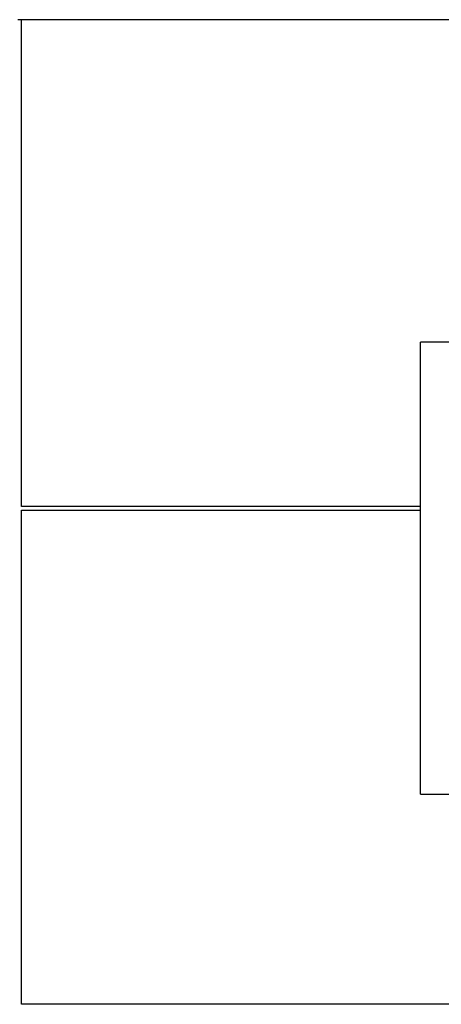
# Model space of a CAD drawing. Extents: x -34.8 to 14.7, y -20.4 to 26.1.
# Drawn here: x -0.4 to 3, y -10.9 to -3 of the extents above; entities that cross this region are included whole.
import ezdxf

# ---------------------------------------------------------------- set-up
doc = ezdxf.new("R2010")
doc.units = 0
doc.layers.get('0').update_dxf_attribs({"linetype": 'CONTINUOUS'})

msp = doc.modelspace()

# ---------------------------------------------------------------- linework, layer by layer
for p, q in [((-0.3504, -2.9728), (-0.3804, -2.9728)), ((-0.3504, -6.9128), (-0.3504, -2.9728)), ((3.6496, -2.9728), (-0.3504, -2.9728)), ((2.8796, -6.9128), (2.8796, -5.5828)), ((3.6496, -5.5828), (2.8796, -5.5828)), ((2.8796, -6.9128), (-0.3504, -6.9128)), ((2.8796, -6.9428), (2.8796, -6.9128)), ((-0.3504, -6.9428), (2.8796, -6.9428)), ((-0.3504, -10.9428), (-0.3504, -6.9428)), ((2.8796, -9.2428), (2.8796, -6.9428)), ((2.8796, -9.2428), (3.6496, -9.2428)), ((3.6496, -10.9428), (-0.3504, -10.9428))]:
    msp.add_line(p, q)

doc.saveas('drawing.dxf')
